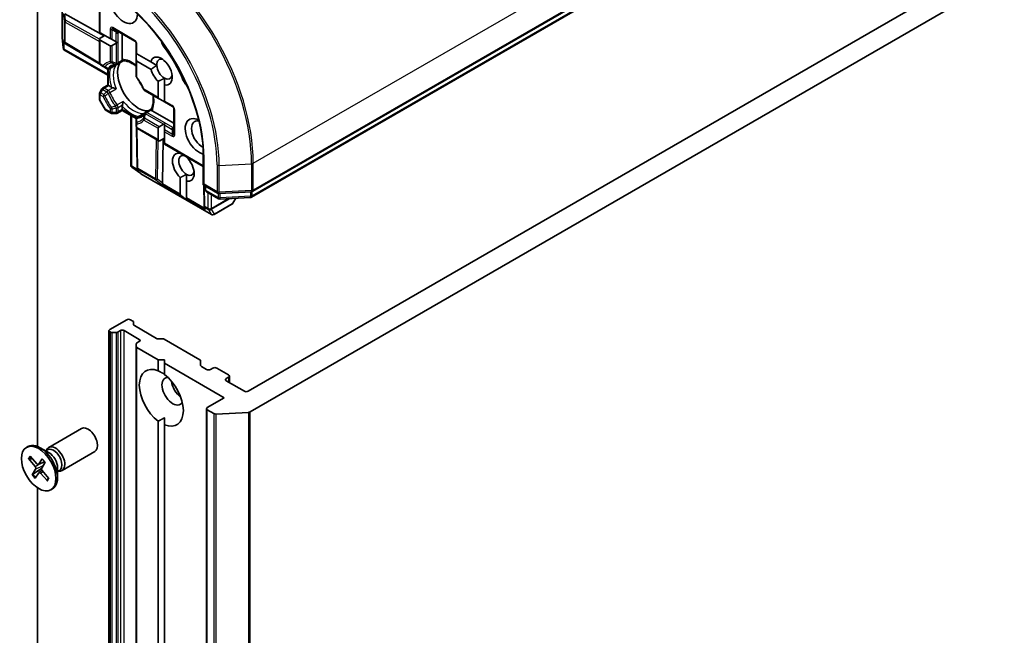
# Model space of a CAD drawing. Units: millimetres. Extents: x -2425 to 6031, y 50 to 1461.
# Drawn here: x -887 to -749, y 659 to 745 of the extents above; entities that cross this region are included whole.
import ezdxf

# ---------------------------------------------------------------- set-up
doc = ezdxf.new("R2010")
doc.units = ezdxf.units.MM
doc.header["$LTSCALE"] = 4.5
doc.layers.add('Visible (ISO)', color=7, linetype='Continuous', lineweight=35)
doc.layers.add('Visible Narrow (ISO)', color=7, linetype='Continuous', lineweight=25)

msp = doc.modelspace()

# ---------------------------------------------------------------- linework, layer by layer
at = {"layer": 'Visible (ISO)'}
for p, q in [((-854.1416, 720.9836), (-703.1895, 808.1358)), ((-703.5507, 807.2129), (-854.3108, 720.1715)), ((-884.3888, 685.1362), (-884.3888, 779.8876)), ((-709.4682, 776.7747), (-854.7787, 692.8797)), ((-854.5059, 689.9753), (-704.4377, 776.6172)), ((-880.9189, 742.628), (-880.9189, 754.0553)), ((-875.6598, 749.7159), (-875.6598, 743.3251)), ((-880.5467, 745.925), (-875.0277, 742.8488)), ((-875.6598, 743.3251), (-875.5499, 743.2617)), ((-874.9312, 742.9045), (-875.6598, 742.4838)), ((-875.5499, 743.2617), (-874.1572, 742.4576)), ((-873.7045, 743.8149), (-870.6993, 742.0798)), ((-872.4563, 739.54), (-872.4563, 743.0942)), ((-880.7441, 741.0359), (-880.9166, 742.5866)), ((-880.4405, 741.7273), (-880.5639, 741.8084)), ((-880.4268, 741.7187), (-875.6023, 738.837)), ((-875.6598, 742.4838), (-875.6598, 739.0365)), ((-874.1572, 741.4369), (-875.5499, 742.2411)), ((-874.1572, 742.4576), (-873.892, 742.3045)), ((-873.892, 742.3045), (-873.3188, 741.9735)), ((-873.3188, 741.7942), (-873.892, 741.4632)), ((-873.3188, 741.9735), (-873.1873, 741.8976)), ((-870.5118, 741.755), (-870.5118, 740.3529)), ((-880.7306, 740.9367), (-880.647, 740.9849)), ((-874.5107, 737.3153), (-880.6835, 740.8792)), ((-870.5118, 740.3529), (-870.402, 740.2895)), ((-870.5118, 739.5116), (-870.5118, 740.1735)), ((-870.402, 740.2895), (-868.4605, 739.1686)), ((-872.3427, 739.3178), (-873.1313, 738.8625)), ((-870.5118, 739.5116), (-870.5118, 737.203)), ((-868.4145, 738.1214), (-870.402, 739.2689)), ((-867.6184, 738.6824), (-868.4605, 739.1686)), ((-875.4723, 738.7118), (-875.0657, 738.477)), ((-875.0657, 738.477), (-874.6198, 738.2196)), ((-874.5107, 735.9112), (-874.5107, 738.1776)), ((-873.4518, 738.6774), (-874.2448, 738.2196)), ((-867.4182, 734.1886), (-867.4182, 736.4544)), ((-866.5343, 735.9441), (-866.5343, 736.8894)), ((-875.6598, 734.7004), (-875.6598, 733.9334)), ((-875.3229, 735.3843), (-875.6095, 734.8879)), ((-875.1857, 735.5216), (-874.5107, 735.9112)), ((-874.5107, 735.9112), (-874.4009, 735.8478)), ((-873.9744, 735.6016), (-874.4009, 735.8478)), ((-869.3381, 735.1702), (-867.2629, 733.9721)), ((-866.5343, 735.9441), (-866.5343, 733.6783)), ((-875.6095, 733.7459), (-874.881, 732.484)), ((-867.2629, 733.9721), (-866.6897, 733.6411)), ((-866.5343, 733.6783), (-866.5343, 733.5514)), ((-866.5343, 733.5514), (-865.396, 732.8942)), ((-874.0795, 731.9633), (-874.7437, 732.3468)), ((-873.892, 731.913), (-873.3188, 731.913)), ((-872.4563, 732.3529), (-873.1313, 731.9633)), ((-872.4563, 732.4798), (-872.4563, 732.9722)), ((-872.4563, 732.4798), (-872.4563, 732.3529)), ((-870.4936, 731.2198), (-872.4563, 732.3529)), ((-870.3243, 731.4291), (-869.5313, 731.8869)), ((-869.2108, 732.072), (-868.4222, 732.5272)), ((-865.2085, 730.5406), (-868.2866, 732.3177)), ((-865.2085, 732.5695), (-865.2085, 729.0993)), ((-871.2404, 724.5231), (-871.2404, 731.6509)), ((-870.5118, 731.1043), (-870.5118, 730.5895)), ((-870.5118, 730.5895), (-870.5118, 730.12)), ((-866.5343, 730.4621), (-866.5343, 730.3102)), ((-870.385, 724.3257), (-870.4683, 729.9447)), ((-867.2629, 728.0277), (-870.3243, 729.7952)), ((-867.4182, 728.2442), (-867.4182, 729.8524)), ((-867.2629, 730.0689), (-866.6897, 730.3999)), ((-866.5343, 730.3102), (-866.5343, 729.6483)), ((-866.5343, 729.6483), (-866.5343, 729.3421)), ((-866.5343, 729.3421), (-866.5343, 727.7339)), ((-867.2629, 728.0277), (-866.5343, 728.4483)), ((-866.8021, 722.1188), (-866.7081, 728.348)), ((-866.5343, 727.7339), (-866.5343, 727.6071)), ((-861.0757, 724.4555), (-866.5343, 727.6071)), ((-864.3246, 726.3108), (-864.3246, 726.3313)), ((-863.4407, 725.821), (-863.4407, 725.8005)), ((-861.0757, 725.8968), (-861.0757, 721.904)), ((-871.2141, 724.4537), (-871.1305, 724.5019)), ((-869.8783, 723.4676), (-871.135, 724.3923)), ((-870.3759, 724.1622), (-870.3844, 724.3096)), ((-859.9472, 717.7313), (-869.8435, 723.4449)), ((-864.3246, 720.5725), (-864.3246, 722.9312)), ((-863.4407, 722.4209), (-863.4407, 723.3661)), ((-863.4407, 722.4209), (-863.4407, 720.0622)), ((-860.9659, 721.9674), (-861.0757, 721.904)), ((-861.0757, 721.904), (-859.0678, 720.7447)), ((-861.0204, 721.872), (-860.9777, 718.9965)), ((-860.8105, 721.2529), (-860.8105, 721.7509)), ((-858.9269, 719.9489), (-860.623, 720.9282)), ((-858.8607, 720.695), (-854.3095, 720.9339)), ((-863.4407, 719.7901), (-864.2185, 720.3888)), ((-863.4407, 720.0622), (-863.4407, 719.9397)), ((-863.4407, 719.7901), (-863.4407, 719.9397)), ((-854.4786, 720.1218), (-858.7197, 719.8992)), ((-856.9159, 719.3229), (-856.5164, 720.0148)), ((-860.9625, 718.7274), (-860.9771, 718.9804)), ((-859.5722, 717.7313), (-857.0532, 719.1857)), ((-871.8376, 702.9328), (-874.2241, 701.555)), ((-870.9752, 702.7411), (-871.3073, 702.9328)), ((-874.3339, 701.4019), (-874.3339, 385.0095)), ((-873.0536, 701.2101), (-872.7215, 701.4019)), ((-872.1912, 701.4019), (-870.0699, 700.1771)), ((-870.8654, 702.588), (-870.8654, 702.257)), ((-867.6606, 700.3171), (-870.7555, 702.1039)), ((-874.2241, 701.2488), (-874.1572, 701.2101)), ((-873.3188, 701.1467), (-873.892, 701.1467)), ((-867.3955, 700.2537), (-866.8222, 700.2537)), ((-861.5618, 697.3063), (-866.5571, 700.1903)), ((-870.5118, 699.1952), (-870.5118, 699.5261)), ((-870.5118, 699.1952), (-870.5118, 382.8027)), ((-870.0699, 699.8709), (-870.402, 699.6792)), ((-870.402, 699.0421), (-867.4182, 697.3194)), ((-867.4182, 697.3194), (-866.5343, 697.3194)), ((-867.4182, 695.7518), (-867.4182, 697.3194)), ((-866.5343, 697.3194), (-866.5343, 696.8091)), ((-866.5343, 696.8091), (-858.1374, 691.9611)), ((-866.5343, 696.8091), (-866.5343, 695.2415)), ((-861.452, 697.1532), (-861.452, 696.516)), ((-860.6123, 695.9416), (-861.3422, 696.3629)), ((-859.7284, 696.1457), (-860.082, 695.9416)), ((-857.5187, 695.1761), (-859.1981, 696.1457)), ((-857.8723, 694.6658), (-857.5187, 694.8699)), ((-857.4089, 695.023), (-857.4089, 694.0921)), ((-855.309, 692.8797), (-857.8723, 694.3596)), ((-858.1374, 691.9611), (-860.5239, 690.5833)), ((-860.6338, 690.4302), (-860.6338, 374.0378)), ((-866.5343, 688.1704), (-866.5343, 689.1544)), ((-860.5239, 690.2771), (-859.5875, 689.7364)), ((-854.7371, 689.9128), (-859.2883, 689.6739)), ((-882.8042, 684.9879), (-878.211, 687.6398)), ((-867.4182, 389.5656), (-867.4182, 688.6808)), ((-866.5343, 688.1704), (-866.5343, 389.0553)), ((-885.9278, 684.9888), (-885.7098, 685.1146)), ((-882.7506, 684.2282), (-883.991, 684.9444)), ((-885.6344, 683.423), (-884.7193, 682.292)), ((-885.4257, 683.754), (-884.4827, 682.6673)), ((-883.2436, 684.5129), (-882.9795, 684.6654)), ((-883.1332, 684.5766), (-883.0751, 684.6917)), ((-880.9292, 681.7403), (-876.336, 684.3922)), ((-885.5129, 683.3683), (-885.1174, 683.3987)), ((-883.7948, 682.0335), (-885.0203, 681.2133)), ((-884.2625, 682.5736), (-883.3848, 682.9621)), ((-883.6996, 683.3635), (-884.2215, 682.6082)), ((-883.3086, 682.8968), (-883.7782, 682.0791)), ((-881.5603, 682.1666), (-881.5603, 680.7343)), ((-885.1095, 681.1268), (-884.6399, 681.9445)), ((-884.7185, 680.6601), (-884.1966, 681.4154)), ((-884.1729, 681.4399), (-883.7248, 681.767)), ((-882.9923, 680.2696), (-883.9353, 681.3563)), ((-882.7837, 680.6006), (-883.6987, 681.7316)), ((-882.8547, 680.6884), (-883.0129, 680.3844)), ((-881.5603, 681.5973), (-881.2962, 681.7498)), ((-881.4499, 681.6611), (-881.3212, 681.6538)), ((-884.3888, 630.5708), (-884.3888, 679.3166)), ((-882.4903, 679.0348), (-882.2723, 679.1607))]:
    msp.add_line(p, q, dxfattribs=at)
for centre, start, end in [((-880.5439, 742.628), 180, 186.345831), ((-880.2345, 742.0407), 236.68879, 239.150042), ((-870.8868, 741.755), 0, 60), ((-875.2848, 739.0365), 180, 240), ((-873.3188, 739.1872), 275.819788, 300), ((-874.4323, 738.5443), 240, 300), ((-870.1368, 737.203), 180, 216.847473), ((-875.2848, 734.7004), 150, 180), ((-874.9982, 735.1968), 120, 150), ((-869.1506, 735.495), 203.152527, 240), ((-875.2848, 733.9334), 180, 210), ((-874.5562, 732.6715), 210, 240), ((-873.892, 732.288), 240, 270), ((-873.3188, 732.288), 270, 300), ((-869.0233, 731.7472), 120, 144.180212), ((-865.5835, 732.5695), 0, 60), ((-870.1368, 731.1043), 120, 180.000009), ((-870.1368, 730.12), 180, 240), ((-870.01, 724.3313), 180.849958, 183.31121), ((-869.656, 723.7697), 233.654169, 240), ((-860.4355, 721.2529), 180, 240), ((-854.3291, 721.3084), 273.004492, 300), ((-858.8803, 721.0695), 240, 273.004492), ((-858.7394, 720.2737), 240, 273.004492), ((-854.4983, 720.4963), 273.004492, 300), ((-860.6028, 719.0021), 180.849958, 183.31121), ((-857.2407, 719.5104), 300, 330), ((-859.7597, 718.0561), 240, 300)]:
    msp.add_arc(centre, 0.375, start, end, dxfattribs=at)
for centre, major_axis, ratio, start_param, end_param in [((-872.2796, 747.0747), (1.375, -2.3816), 0.57735027, 3.61639644, 7.04604696), ((-880.3818, 742.1375), (0.1886, -0.3497), 0.92680265, 4.32717049, 4.9706716), ((-880.2934, 742.0794), (0.4405, -0.0442), 0.80019536, 3.8652209, 4.13405382), ((-875.2848, 742.7003), (-0.2652, -0.4593), 0.57735027, 5.49778714, 6.28318531), ((-873.3188, 742.2272), (-0.2652, -0.4593), 0.57735027, 0.78539816, 1.14371774), ((-866.0924, 741.8069), (-0.625, 1.0825), 0.57735027, 1.0443795, 1.78511502), ((-880.3818, 741.1709), (0.0488, -0.8805), 0.42227484, 4.72375656, 4.95818768), ((-873.892, 741.8962), (-0.2652, -0.4593), 0.57735027, 0, 0.78539816), ((-870.1368, 740.3901), (-0.2652, -0.4593), 0.57735027, 5.13946757, 5.49778714), ((-871.3957, 735.3375), (-6.3125, 10.9336), 0.57735027, 4.49807029, 4.92670767), ((-870.2466, 736.0009), (-2.0313, 3.5182), 0.57735027, 0.26516298, 2.87642968), ((-870.1368, 739.7282), (-0.2652, -0.4593), 0.57735027, 5.49778714, 6.28318531), ((-866.9763, 737.8891), (1.0809, -1.8722), 0.57735027, 5.79107464, 9.968417), ((-866.5343, 738.1442), (-0.7684, 1.331), 0.57735027, 5.68477777, 7.13853782), ((-866.9763, 737.8891), (1.0809, -1.8722), 0.57735027, 4.27262224, 5.20449965), ((-866.5343, 738.1442), (-0.7684, 1.331), 0.57735027, 0.85535251, 2.35619449), ((-868.8766, 736.7919), (-1.0625, 1.8403), 0.57735027, 1.40443997, 1.73715269), ((-866.5343, 738.1442), (0.7684, -1.331), 0.57735027, 5.49778714, 6.88159285), ((-863.1414, 736.6956), (-0.625, 1.0825), 0.57735027, 1.35647763, 2.09721316), ((-866.8879, 734.1886), (-0.5303, 0), 0.57735027, 0, 0.78539816), ((-866.3147, 733.8576), (-0.5303, 0), 0.57735027, 0.78539816, 1.14371774), ((-866.3147, 730.1834), (-0.5303, 0), 0.57735027, 5.13946757, 5.49778714), ((-861.673, 728.7035), (-1.375, 2.3816), 0.57735027, 5.52032365, 8.94997418), ((-861.231, 728.9586), (-1.0625, 1.8403), 0.57735027, 5.81075981, 8.71373015), ((-866.8879, 729.8524), (-0.5303, 0), 0.57735027, 5.49778714, 6.28318531), ((-866.8879, 728.2442), (-0.5303, 0), 0.57735027, 0, 0.78539816), ((-863.8827, 724.3658), (-1.0809, 1.8722), 0.57735027, 5.79107464, 8.3460923), ((-863.4407, 724.621), (-0.7684, 1.331), 0.57735027, 5.7946065, 8.6393798), ((-863.8827, 724.3658), (1.0809, -1.8722), 0.57735027, 5.79107464, 8.3460923), ((-870.8369, 724.6386), (-0.7381, 0.4825), 0.42227484, 1.32499754, 1.55942875), ((-870.0059, 724.2609), (-0.182, -0.4036), 0.80019536, 5.29072414, 5.55955706), ((-869.9998, 724.1553), (-0.2085, 0.3382), 0.92680265, 1.31251371, 1.95601482), ((-863.4407, 724.621), (0.7684, -1.331), 0.57735027, 5.49778714, 6.88159285), ((-866.6485, 722.2204), (0.2093, 0.3122), 0.11372617, 2.36381749, 3.0073186), ((-867.1728, 722.6252), (0.3147, -0.6475), 0.30262514, 0.22289922, 0.54006517), ((-863.7943, 720.5725), (-0.5303, 0), 0.57735027, 0, 0.64350111), ((-860.5926, 718.8261), (-0.182, -0.4036), 0.80019536, 5.29072414, 5.55955706), ((-860.5865, 718.7205), (-0.2085, 0.3382), 0.92680265, 1.31251371, 1.95601482), ((-871.5725, 702.7797), (0.375, 0), 0.57735027, 0.78539816, 2.35619449), ((-873.9589, 701.4019), (-0.375, 0), 0.57735027, 5.49778714, 7.06858347), ((-872.4563, 701.2488), (-0.375, 0), 0.57735027, 3.92699082, 5.49778714), ((-871.2404, 702.588), (0.375, 0), 0.57735027, 0, 0.78539816), ((-870.4904, 702.257), (-0.375, 0), 0.57735027, 0, 0.78539816), ((-873.892, 701.3632), (-0.375, 0), 0.57735027, 0.78539816, 1.57079633), ((-873.3188, 701.3632), (-0.375, 0), 0.57735027, 1.57079633, 2.35619449), ((-870.335, 700.024), (0.375, 0), 0.57735027, 5.49778714, 7.06858347), ((-867.3955, 700.4702), (0.375, 0), 0.57735027, 3.92699082, 4.71238898), ((-866.8222, 700.0372), (0.375, 0), 0.57735027, 0.78539816, 1.57079633), ((-870.1368, 699.5261), (-0.375, 0), 0.57735027, 5.49778714, 6.28318531), ((-870.1368, 699.1952), (-0.375, 0), 0.57735027, 0, 0.78539816), ((-861.827, 697.1532), (0.375, 0), 0.57735027, 0, 0.78539816), ((-866.9763, 691.9611), (-2.1875, 3.7889), 0.57735027, 5.64113471, 8.49603223), ((-861.077, 696.516), (-0.375, 0), 0.57735027, 0, 0.78539816), ((-860.3471, 696.0946), (0.375, 0), 0.57735027, 3.92699082, 5.49778714), ((-859.4633, 695.9926), (0.375, 0), 0.57735027, 0.78539816, 2.35619449), ((-865.3853, 692.8797), (-1.0625, 1.8403), 0.57735027, 5.94396055, 9.76400272), ((-866.9763, 691.9611), (2.1875, -3.7889), 0.57735027, 5.64113471, 8.49603223), ((-857.6071, 694.5127), (-0.375, 0), 0.57735027, 5.49778714, 7.06858347), ((-857.7839, 695.023), (0.375, 0), 0.57735027, 5.49778714, 7.06858347), ((-864.0594, 693.6452), (1.0625, -1.8403), 0.57735027, 4.04063807, 5.38413989), ((-855.0438, 693.0328), (0.375, 0), 0.57735027, 3.92699082, 5.49778714), ((-860.2588, 690.4302), (-0.375, 0), 0.57735027, 5.49778714, 7.06858347), ((-859.3223, 689.8895), (-0.375, 0), 0.57735027, 0.78539816, 1.66145621), ((-854.7711, 690.1284), (-0.375, 0), 0.57735027, 1.66145621, 2.35619449), ((-877.2735, 686.016), (-0.9375, 1.6238), 0.57735027, 3.14159265, 6.28318531), ((-883.991, 682.1377), (-1.7188, 2.977), 0.57735027, 3.14159265, 6.28318531), ((-881.8667, 683.3641), (-0.9375, 1.6238), 0.57735027, 2.78022553, 6.64455243), ((-882.1378, 683.2076), (-0.8416, 1.4578), 0.57735027, 3.14159265, 6.28318531), ((-882.7506, 682.8538), (0.8416, -1.4578), 0.57735027, 0.78539816, 2.35619449), ((-884.8178, 682.1495), (0.1406, -0.2434), 0.57735027, 0.32332796, 1.83785385), ((-884.3941, 682.8216), (0.1406, -0.2434), 0.57735027, 5.03571694, 6.55024283), ((-883.6003, 681.8741), (-0.1406, 0.2434), 0.57735027, 0.32332796, 1.83785385), ((-884.0239, 681.202), (-0.1406, 0.2434), 0.57735027, 5.03571694, 6.55024283)]:
    msp.add_ellipse(centre, major_axis=major_axis, ratio=ratio, start_param=start_param, end_param=end_param, dxfattribs=at)
msp.add_ellipse((-884.209, 682.0118), major_axis=(1.7188, -2.977), ratio=0.57735027, dxfattribs=at)
for points, knots in [([(-874.4116, 748.9953), (-873.0249, 748.1946), (-871.6316, 747.1363), (-868.976, 744.6067), (-867.714, 743.136), (-865.4492, 739.9283), (-864.4467, 738.1919), (-862.8012, 734.6267), (-862.1585, 732.7985), (-861.2956, 729.2338), (-861.0757, 727.498), (-861.0757, 725.8968)], [3.14159265, 3.14159265, 3.14159265, 3.14159265, 3.45575192, 3.45575192, 3.76991118, 3.76991118, 4.08407045, 4.08407045, 4.39822972, 4.39822972, 4.71238898, 4.71238898, 4.71238898, 4.71238898]), ([(-880.7306, 740.9367), (-880.7293, 740.9327), (-880.7278, 740.9289), (-880.7173, 740.9058), (-880.7024, 740.8902), (-880.6837, 740.8793), (-880.6836, 740.8793), (-880.6835, 740.8792)], [0.3810312192, 0.3810312192, 0.3810312192, 0.3810312192, 0.382741903, 0.382741903, 0.3917616542, 0.3917616542, 0.3918079654, 0.3918079654, 0.3918079654, 0.3918079654]), ([(-873.759, 738.664), (-873.731, 738.6802), (-873.7023, 738.6951), (-873.6434, 738.7226), (-873.6132, 738.7351), (-873.5511, 738.7576), (-873.5193, 738.7677), (-873.4541, 738.7853), (-873.4206, 738.7929), (-873.352, 738.8055), (-873.3168, 738.8105), (-873.2808, 738.8142)], [2.35619449, 2.35619449, 2.35619449, 2.35619449, 2.406924175, 2.406924175, 2.45765386, 2.45765386, 2.508383545, 2.508383545, 2.55911323, 2.55911323, 2.609842915, 2.609842915, 2.609842915, 2.609842915]), ([(-873.4518, 738.6774), (-873.4146, 738.6989), (-873.3785, 738.7241), (-873.3435, 738.7533), (-873.3424, 738.7542), (-873.3413, 738.7551)], [0.10124430865, 0.10124430865, 0.10124430865, 0.10124430865, 0.10999389303, 0.10999389303, 0.1102699567, 0.1102699567, 0.1102699567, 0.1102699567]), ([(-872.4246, 739.3973), (-872.4284, 739.4041), (-872.4317, 739.4111), (-872.4482, 739.4505), (-872.4563, 739.4968), (-872.4563, 739.54)], [0.1250760592, 0.1250760592, 0.1250760592, 0.1250760592, 0.1278147849, 0.1278147849, 0.1405130665, 0.1405130665, 0.1405130665, 0.1405130665]), ([(-872.3477, 739.3175), (-872.353, 739.3172), (-872.3589, 739.3189), (-872.3795, 739.331), (-872.3956, 739.3494), (-872.4166, 739.3832), (-872.4206, 739.39), (-872.4246, 739.3973)], [0.0155011133, 0.0155011133, 0.0155011133, 0.0155011133, 0.0231752316, 0.0231752316, 0.04048552, 0.04048552, 0.0443850844, 0.0443850844, 0.0443850844, 0.0443850844]), ([(-872.3477, 739.3175), (-872.207, 739.3249), (-872.0538, 739.3125), (-871.7276, 739.2435), (-871.5547, 739.1868), (-871.1981, 739.0283), (-871.0144, 738.9265), (-870.7239, 738.7327), (-870.6175, 738.6549), (-870.5118, 738.5706)], [2.642495014, 2.642495014, 2.642495014, 2.642495014, 2.834756963, 2.834756963, 3.027018912, 3.027018912, 3.219280862, 3.219280862, 3.329888067, 3.329888067, 3.329888067, 3.329888067]), ([(-869.4954, 735.3475), (-869.5444, 735.462), (-869.5964, 735.576), (-869.7064, 735.8022), (-869.7643, 735.9145), (-869.8854, 736.1364), (-869.9487, 736.246), (-870.0803, 736.4619), (-870.1486, 736.5681), (-870.2895, 736.7765), (-870.3622, 736.8785), (-870.4369, 736.9782)], [2.151127967, 2.151127967, 2.151127967, 2.151127967, 2.233154576, 2.233154576, 2.315181186, 2.315181186, 2.397207795, 2.397207795, 2.479234404, 2.479234404, 2.561261014, 2.561261014, 2.561261014, 2.561261014]), ([(-873.8033, 735.5394), (-873.8148, 735.5418), (-873.8258, 735.5443), (-873.8847, 735.5593), (-873.937, 735.58), (-873.9744, 735.6016)], [0.1250760592, 0.1250760592, 0.1250760592, 0.1250760592, 0.1278147849, 0.1278147849, 0.1405130665, 0.1405130665, 0.1405130665, 0.1405130665]), ([(-873.3413, 735.3913), (-873.3424, 735.3918), (-873.3435, 735.3923), (-873.4181, 735.425), (-873.5014, 735.4558), (-873.648, 735.5019), (-873.7093, 735.5187), (-873.7783, 735.5343), (-873.7909, 735.537), (-873.8033, 735.5394)], [-0.0003376957, -0.0003376957, -0.0003376957, -0.0003376957, 0, 0, 0.0231752316, 0.0231752316, 0.04048552, 0.04048552, 0.0443850844, 0.0443850844, 0.0443850844, 0.0443850844]), ([(-872.4246, 733.1515), (-872.4206, 733.1635), (-872.4166, 733.1757), (-872.3956, 733.2433), (-872.3795, 733.3048), (-872.3461, 733.4547), (-872.3311, 733.5423), (-872.3221, 733.6233), (-872.322, 733.6245), (-872.3219, 733.6256)], [0.0737094195, 0.0737094195, 0.0737094195, 0.0737094195, 0.0768972841, 0.0768972841, 0.091048315, 0.091048315, 0.109993893, 0.109993893, 0.1102699567, 0.1102699567, 0.1102699567, 0.1102699567]), ([(-868.1538, 734.4865), (-868.1337, 734.3527), (-868.1195, 734.2218), (-868.0969, 733.8732), (-868.1005, 733.6633), (-868.1416, 733.2751), (-868.179, 733.0971), (-868.2823, 732.7801), (-868.3482, 732.6412), (-868.4249, 732.523)], [4.524093567, 4.524093567, 4.524093567, 4.524093567, 4.634700772, 4.634700772, 4.826962722, 4.826962722, 5.019224671, 5.019224671, 5.21148662, 5.21148662, 5.21148662, 5.21148662]), ([(-872.4563, 732.9722), (-872.4563, 733.0154), (-872.4482, 733.0711), (-872.4317, 733.1296), (-872.4284, 733.1404), (-872.4246, 733.1515)], [0.0465705457, 0.0465705457, 0.0465705457, 0.0465705457, 0.0592688272, 0.0592688272, 0.062007553, 0.062007553, 0.062007553, 0.062007553]), ([(-869.3273, 731.9667), (-869.3485, 731.9373), (-869.3705, 731.9093), (-869.4157, 731.8562), (-869.439, 731.831), (-869.4869, 731.7833), (-869.5115, 731.7608), (-869.5621, 731.7183), (-869.588, 731.6984), (-869.6412, 731.6611), (-869.6685, 731.6437), (-869.6965, 731.6275)], [5.244138719, 5.244138719, 5.244138719, 5.244138719, 5.294868404, 5.294868404, 5.345598089, 5.345598089, 5.396327774, 5.396327774, 5.447057459, 5.447057459, 5.497787143, 5.497787143, 5.497787143, 5.497787143]), ([(-869.4088, 731.9438), (-869.4101, 731.9433), (-869.4114, 731.9428), (-869.4542, 731.927), (-869.4941, 731.9084), (-869.5313, 731.8869)], [-0.0003376957, -0.0003376957, -0.0003376957, -0.0003376957, 0, 0, 0.0107029537, 0.0107029537, 0.0107029537, 0.0107029537]), ([(-868.3943, 732.4165), (-868.3986, 732.4237), (-868.4025, 732.4305), (-868.4213, 732.4656), (-868.4292, 732.4888), (-868.4293, 732.5126), (-868.4278, 732.5186), (-868.4249, 732.5231)], [0.0737094195, 0.0737094195, 0.0737094195, 0.0737094195, 0.0768972841, 0.0768972841, 0.091048315, 0.091048315, 0.0973218492, 0.0973218492, 0.0973218492, 0.0973218492]), ([(-868.2866, 732.3177), (-868.324, 732.3393), (-868.36, 732.3695), (-868.3859, 732.4035), (-868.3903, 732.4099), (-868.3943, 732.4165)], [0.0465705457, 0.0465705457, 0.0465705457, 0.0465705457, 0.0592688272, 0.0592688272, 0.062007553, 0.062007553, 0.062007553, 0.062007553]), ([(-871.2141, 724.4537), (-871.2172, 724.4571), (-871.2201, 724.4607), (-871.2336, 724.4802), (-871.2402, 724.5021), (-871.2403, 724.5231)], [0.250886766, 0.250886766, 0.250886766, 0.250886766, 0.2528779694, 0.2528779694, 0.261626325, 0.261626325, 0.261626325, 0.261626325]), ([(-885.5129, 683.3683), (-885.5254, 683.3675), (-885.5394, 683.3685), (-885.5664, 683.3746), (-885.5837, 683.3817), (-885.6104, 683.3984), (-885.6246, 683.4109), (-885.6344, 683.423)], [0.0346183544, 0.0346183544, 0.0346183544, 0.0346183544, 0.0376526245, 0.0376526245, 0.0414107697, 0.0414107697, 0.0452207105, 0.0452207105, 0.0452207105, 0.0452207105]), ([(-883.7066, 683.3328), (-883.7087, 683.3351), (-883.7098, 683.3383), (-883.7089, 683.3472), (-883.7051, 683.3555), (-883.6996, 683.3635)], [0.03884147801, 0.03884147801, 0.03884147801, 0.03884147801, 0.04141076968, 0.04141076968, 0.04522071051, 0.04522071051, 0.04522071051, 0.04522071051]), ([(-883.7067, 683.3328), (-883.6789, 683.3055), (-883.6513, 683.2773), (-883.5969, 683.2194), (-883.57, 683.1897), (-883.517, 683.1288), (-883.4909, 683.0976), (-883.4395, 683.0339), (-883.4142, 683.0014), (-883.3664, 682.9374), (-883.3437, 682.9061), (-883.3215, 682.8742)], [6.130730301, 6.130730301, 6.130730301, 6.130730301, 6.191661473, 6.191661473, 6.252592645, 6.252592645, 6.313523818, 6.313523818, 6.37445499, 6.37445499, 6.431200625, 6.431200625, 6.431200625, 6.431200625]), ([(-885.1095, 681.1268), (-885.1045, 681.1355), (-885.0958, 681.147), (-885.0774, 681.1672), (-885.0646, 681.1793), (-885.043, 681.1971), (-885.0313, 681.2059), (-885.0203, 681.2133)], [0.0151653677, 0.0151653677, 0.0151653677, 0.0151653677, 0.0189753085, 0.0189753085, 0.0227334537, 0.0227334537, 0.0257677238, 0.0257677238, 0.0257677238, 0.0257677238]), ([(-882.8288, 680.6563), (-882.8308, 680.6517), (-882.8328, 680.6471), (-882.8378, 680.6359), (-882.8408, 680.6293), (-882.8471, 680.6162), (-882.8502, 680.6098), (-882.8534, 680.6035)], [1.4581732927, 1.4581732927, 1.4581732927, 1.4581732927, 1.4702691979, 1.4702691979, 1.4879815642, 1.4879815642, 1.5056939305, 1.5056939305, 1.5056939305, 1.5056939305]), ([(-882.9923, 680.2696), (-883.0024, 680.2812), (-883.0115, 680.2965), (-883.0211, 680.3232), (-883.0234, 680.3393), (-883.0213, 680.363), (-883.0178, 680.3746), (-883.0129, 680.3844)], [0.0151653677, 0.0151653677, 0.0151653677, 0.0151653677, 0.0189753085, 0.0189753085, 0.0227334537, 0.0227334537, 0.0257677238, 0.0257677238, 0.0257677238, 0.0257677238])]:
    msp.add_open_spline(points, degree=3, knots=knots, dxfattribs=at)
for points in [[(-868.4145, 738.1214), (-867.9854, 738.4557), (-867.6184, 738.6824)], [(-866.5343, 736.8894), (-866.911, 736.6719), (-867.4182, 736.4544)], [(-864.3246, 726.3108), (-864.2502, 726.2789), (-864.1785, 726.2469)], [(-863.4407, 723.3661), (-863.8174, 723.1487), (-864.3246, 722.9312)], [(-867.4182, 695.7518), (-866.9445, 695.515), (-866.5343, 695.2782)], [(-866.5343, 689.1544), (-866.9445, 688.9176), (-867.4182, 688.6808)]]:
    msp.add_open_spline(points, degree=2, dxfattribs=at)
at = {"layer": 'Visible Narrow (ISO)'}
for p, q in [((-854.064, 724.9316), (-703.1119, 812.0838)), ((-703.1119, 808.3075), (-854.064, 721.1553)), ((-703.4731, 807.3845), (-854.2331, 720.3432)), ((-880.9151, 742.5974), (-880.9151, 754.0247)), ((-875.5499, 743.2617), (-875.5499, 749.6525)), ((-880.7531, 745.9766), (-880.6057, 744.8827)), ((-880.4252, 745.0234), (-880.5467, 745.925)), ((-880.6057, 744.8827), (-880.6057, 742.01)), ((-880.4997, 744.7602), (-875.6598, 742.0624)), ((-880.4997, 741.8876), (-880.4997, 744.7602)), ((-875.6598, 742.3671), (-880.4252, 745.0234)), ((-874.1572, 743.77), (-874.1572, 742.4576)), ((-873.892, 742.3045), (-873.892, 743.7066)), ((-873.892, 743.7066), (-873.2826, 743.3548)), ((-870.777, 742.2515), (-873.7822, 743.9865)), ((-873.3188, 741.9735), (-873.3188, 743.1963)), ((-873.0536, 743.2597), (-872.8983, 743.3494)), ((-873.0536, 739.0342), (-873.0536, 743.2597)), ((-880.7531, 741.1403), (-880.9151, 742.5974)), ((-880.7531, 742.1068), (-880.7531, 741.1403)), ((-880.6057, 742.01), (-880.7531, 742.1068)), ((-880.647, 740.9849), (-880.647, 741.8791)), ((-875.6575, 738.9953), (-880.4997, 741.8876)), ((-875.5499, 738.8834), (-875.5499, 742.2411)), ((-873.3188, 741.7942), (-873.3188, 738.9707)), ((-870.402, 740.2895), (-870.402, 741.6019)), ((-874.5107, 737.4422), (-880.647, 740.9849)), ((-874.1572, 741.4369), (-874.1572, 739.218)), ((-873.892, 739.1546), (-873.892, 741.4632)), ((-866.5702, 741.224), (-866.4247, 741.308)), ((-875.1433, 738.6487), (-875.5499, 738.8834)), ((-873.3413, 738.7551), (-874.2038, 738.2571)), ((-872.4246, 739.3973), (-873.0536, 739.0342)), ((-870.402, 737.05), (-870.402, 739.2689)), ((-874.4009, 735.8478), (-874.4009, 738.1707)), ((-863.885, 736.5733), (-863.7396, 736.6572)), ((-875.6095, 734.8879), (-875.4723, 734.8086)), ((-875.4723, 734.8086), (-875.1857, 735.3051)), ((-875.0657, 734.5739), (-875.4723, 734.8086)), ((-875.1857, 735.3051), (-875.3229, 735.3843)), ((-875.1857, 735.3051), (-874.6198, 734.9784)), ((-874.9982, 735.503), (-874.4009, 735.8478)), ((-874.4323, 735.1763), (-874.9982, 735.503)), ((-873.8033, 735.5394), (-874.4323, 735.1763)), ((-874.2038, 734.8934), (-873.3413, 735.3913)), ((-867.4182, 734.1886), (-869.4158, 735.3419)), ((-875.5499, 733.7803), (-875.6095, 733.7459)), ((-875.5499, 733.7803), (-875.5499, 734.5473)), ((-875.5499, 734.5473), (-875.1433, 734.3125)), ((-874.8214, 732.5184), (-875.5499, 733.7803)), ((-872.3219, 733.6256), (-873.1843, 733.1277)), ((-865.4737, 733.0659), (-866.5343, 733.6783)), ((-874.881, 732.484), (-874.8214, 732.5184)), ((-874.1572, 732.1349), (-874.8214, 732.5184)), ((-874.1572, 732.6045), (-874.1572, 732.1349)), ((-873.892, 732.0715), (-873.892, 732.541)), ((-873.892, 732.0715), (-873.892, 731.913)), ((-873.3188, 732.0715), (-873.892, 732.0715)), ((-873.3188, 732.7249), (-873.3188, 732.0715)), ((-873.3188, 731.913), (-873.3188, 732.0715)), ((-873.0536, 732.7883), (-872.4246, 733.1515)), ((-873.0536, 732.1349), (-873.0536, 732.7883)), ((-872.4563, 732.4798), (-873.0536, 732.1349)), ((-870.4447, 731.3184), (-872.4563, 732.4798)), ((-870.2712, 731.4458), (-869.4088, 731.9438)), ((-866.6897, 730.3999), (-869.2108, 731.8555)), ((-869.0233, 732.0534), (-868.3943, 732.4165)), ((-865.3638, 729.9406), (-869.0233, 732.0534)), ((-865.0987, 728.9463), (-865.0987, 732.4164)), ((-871.1305, 724.5019), (-871.1305, 731.5875)), ((-869.4158, 731.0057), (-867.4182, 729.8524)), ((-867.2629, 730.0689), (-869.3381, 731.2671)), ((-870.402, 729.9669), (-870.402, 730.4364)), ((-867.4182, 728.2442), (-870.402, 729.9669)), ((-870.2752, 724.1782), (-870.3588, 729.8178)), ((-866.5343, 730.3102), (-865.5513, 729.7427)), ((-865.396, 728.9911), (-866.5343, 729.6483)), ((-866.5343, 729.3421), (-865.4737, 728.7297)), ((-865.396, 728.9911), (-865.396, 729.6947)), ((-865.2085, 730.0303), (-865.3638, 729.9406)), ((-867.7038, 728.2823), (-867.7874, 722.7419)), ((-867.5222, 722.6747), (-867.4399, 728.1299)), ((-861.0757, 724.5823), (-866.5343, 727.7339)), ((-860.9659, 721.9674), (-860.9659, 725.7437)), ((-854.064, 721.1553), (-854.064, 724.9316)), ((-870.3562, 724.0548), (-871.1305, 724.5019)), ((-871.049, 724.3324), (-870.212, 723.8491)), ((-869.8681, 723.4635), (-871.049, 724.3324)), ((-867.7874, 722.7419), (-870.2752, 724.1782)), ((-870.212, 723.8491), (-870.2221, 724.0251)), ((-870.2221, 724.0251), (-867.7344, 722.5888)), ((-859.1455, 724.6927), (-859.1455, 720.9164)), ((-858.8464, 724.6302), (-854.2952, 724.8691)), ((-858.8464, 720.8539), (-858.8464, 724.6302)), ((-854.2952, 724.8691), (-854.2952, 721.0928)), ((-859.9719, 717.7499), (-869.8681, 723.4635)), ((-867.7344, 722.5888), (-866.8607, 721.9143)), ((-866.8021, 722.1188), (-867.5222, 722.6747)), ((-866.8607, 721.9143), (-864.2185, 720.3888)), ((-864.3246, 720.5725), (-866.8226, 722.0147)), ((-859.1455, 720.9164), (-860.9659, 721.9674)), ((-860.8679, 718.849), (-860.9118, 721.8094)), ((-860.7007, 721.0999), (-860.7007, 721.6875)), ((-859.0045, 720.1206), (-860.7007, 721.0999)), ((-860.4355, 720.8199), (-860.4355, 718.5993)), ((-854.2952, 721.0928), (-858.8464, 720.8539)), ((-854.4643, 720.9258), (-854.4643, 720.2807)), ((-854.2331, 720.3432), (-854.2331, 720.9459)), ((-860.9428, 718.62), (-863.4407, 720.0622)), ((-863.4407, 719.9397), (-860.7986, 718.4143)), ((-859.9138, 718.46), (-857.2911, 719.9742)), ((-859.9052, 718.5993), (-859.9052, 720.5137)), ((-857.4904, 719.9637), (-859.8859, 718.5807)), ((-859.0045, 720.7157), (-859.0045, 720.1206)), ((-858.7054, 720.0581), (-858.7054, 720.7032)), ((-854.4643, 720.2807), (-858.7054, 720.0581)), ((-856.5553, 720.0128), (-857.0035, 719.2366)), ((-860.4355, 718.5993), (-860.8679, 718.849)), ((-860.7986, 718.4143), (-860.8149, 718.6959)), ((-860.8149, 718.6959), (-860.3825, 718.4462)), ((-860.3825, 718.4462), (-860.3632, 718.4276)), ((-860.3632, 718.4276), (-859.9719, 717.7499)), ((-859.5225, 717.7822), (-859.9138, 718.46)), ((-859.8859, 718.5807), (-859.9052, 718.5993)), ((-857.0035, 719.2366), (-859.5225, 717.7822)), ((-872.7215, 701.4019), (-872.7215, 385.0095)), ((-872.1912, 385.0095), (-872.1912, 701.4019)), ((-874.2241, 384.8564), (-874.2241, 701.2488)), ((-874.1572, 701.2101), (-874.1572, 384.8177)), ((-873.892, 384.7543), (-873.892, 701.1467)), ((-873.3188, 701.1467), (-873.3188, 384.7543)), ((-873.0536, 384.8177), (-873.0536, 701.2101)), ((-870.0699, 700.1771), (-870.0699, 699.8709)), ((-870.402, 382.6496), (-870.402, 699.0421)), ((-857.8723, 694.3596), (-857.8723, 694.6658)), ((-857.5187, 694.8699), (-857.5187, 694.1555)), ((-860.5239, 373.8847), (-860.5239, 690.2771)), ((-859.5875, 689.7364), (-859.5875, 373.344)), ((-859.2883, 373.2815), (-859.2883, 689.6739)), ((-854.7371, 689.9128), (-854.7371, 373.5204)), ((-854.5059, 373.5829), (-854.5059, 689.9753)), ((-884.7193, 682.292), (-884.2545, 682.5772)), ((-884.6399, 681.9445), (-883.5807, 682.4229)), ((-884.2215, 682.6082), (-883.3972, 682.9786)), ((-883.9353, 681.3563), (-883.5757, 681.5796))]:
    msp.add_line(p, q, dxfattribs=at)
for centre in [(-871.152, 741.6019), (-865.8487, 732.4164)]:
    msp.add_arc(centre, 0.75, 0, 60, dxfattribs=at)
for centre, major_axis, ratio, start_param, end_param in [((-871.9114, 735.0398), (12.4565, -21.5754), 0.57735027, 0.78539816, 2.35619449), ((-871.7416, 735.1378), (-12.5, 21.6506), 0.57735027, 3.92699082, 5.49778714), ((-874.4893, 733.5514), (10.8497, -18.7922), 0.57735027, 0.78539816, 2.35619449), ((-874.3939, 733.6065), (-10.9937, 19.0417), 0.57735027, 3.92699082, 5.49778714), ((-874.4893, 733.5514), (-9.5625, 16.5627), 0.57735027, 3.92699082, 5.49778714), ((-880.2345, 744.9133), (-0.3716, -0.05), 0.40535335, 5.1958672, 6.15653426), ((-880.2345, 744.9133), (-0.375, 0), 0.57735027, 0.14189705, 0.78539816), ((-880.2345, 744.9133), (0.1826, 0.3276), 0.5872385, 1.56193265, 2.34740544), ((-873.4072, 742.904), (-0.6495, 1.125), 0.33333333, 5.75958653, 6.80678408), ((-873.892, 743.9231), (0.375, 0), 0.57735027, 3.92699082, 4.71238898), ((-873.142, 743.0571), (-0.7655, 0.8067), 0.18949546, 5.71413188, 6.76132943), ((-873.517, 744.1396), (-0.1875, -0.3248), 0.57735027, 5.49778714, 6.28318531), ((-872.2581, 743.1963), (-1.0607, 0), 0.57735027, 6.02138592, 6.28318531), ((-873.3188, 743.4128), (0.375, 0), 0.57735027, 4.71238898, 5.49778714), ((-873.0081, 742.9798), (-0.1972, 0.5011), 0.39833618, 5.8191769, 6.86637445), ((-873.2826, 743.5713), (0.3402, -0.1579), 0.53988782, 4.95789727, 5.77681419), ((-872.2581, 743.4128), (-0.7928, -0.1778), 0.36897252, 5.93881158, 6.20061097), ((-873.0081, 742.9798), (0.1397, 0.4933), 0.3088144, 0.64165949, 0.83119703), ((-880.5439, 742.628), (-0.375, 0), 0.57735027, 0, 0.14189705), ((-880.5439, 742.628), (-0.3727, -0.0414), 0.23779501, 6.16402341, 6.28318531), ((-880.2345, 742.0407), (-0.2059, -0.3134), 0.98928577, 5.37085128, 6.28318531), ((-880.2345, 742.0407), (-0.375, 0), 0.57735027, 0.14189705, 0.78539816), ((-880.2345, 742.0407), (-0.1923, -0.3219), 0.56728971, 5.50627769, 6.28318531), ((-870.5118, 742.4046), (-0.1875, -0.3248), 0.57735027, 5.49778714, 6.28318531), ((-870.1368, 741.755), (-0.375, 0), 0.57735027, 0, 0.78539816), ((-875.2848, 739.0365), (-0.375, 0), 0.57735027, 0, 0.78539816), ((-875.2848, 739.0365), (-0.1875, -0.3248), 0.57735027, 5.49778714, 6.28318531), ((-872.2796, 734.8272), (-2.4214, 4.194), 0.57735027, 6.07811878, 6.48825183), ((-872.2019, 734.872), (-2.2888, 3.9644), 0.57735027, 6.07811878, 6.48825183), ((-871.9153, 735.0375), (-2.0862, 3.6133), 0.57735027, 6.02953688, 6.53683373), ((-873.892, 739.3711), (0.375, 0), 0.57735027, 3.92699082, 4.71238898), ((-873.892, 739.3711), (-0.0663, 0.3691), 0.79938889, 1.85118903, 2.63658719), ((-873.892, 739.3711), (-0.1116, -0.358), 0.20599351, 0.3016037, 0.98702781), ((-870.8654, 735.6437), (-2.0313, 3.5182), 0.57735027, 0.25364842, 1.3171479), ((-873.3188, 739.1872), (-0.1176, -0.3561), 0.21645804, 0.27314916, 0.99054378), ((-873.3188, 739.1872), (0.038, -0.3731), 0.79037142, 5.83880183, 6.28318531), ((-873.3188, 739.1872), (0.375, 0), 0.57735027, 4.71238898, 5.49778715), ((-873.3188, 739.1872), (0.1875, -0.3248), 0.57735027, 0, 0.78539816), ((-871.1305, 735.4906), (-2.2188, 3.843), 0.57735027, 5.29930337, 5.93402782), ((-874.8782, 738.8018), (0.2865, -0.242), 0.79938889, 4.43199629, 5.21739435), ((-874.8782, 738.8018), (-0.1875, -0.3248), 0.57735027, 5.49778714, 6.28318531), ((-874.8782, 738.8018), (-0.1875, -0.3248), 0.55676465, 0, 0.68542411), ((-874.4323, 738.5443), (-0.1875, -0.3248), 0.54048218, 0, 0.71739462), ((-874.4323, 738.5443), (0.3041, -0.2195), 0.7903714, 5.15677244, 5.94217069), ((-871.1305, 735.4906), (2.2188, -3.843), 0.57735027, 3.62911478, 4.3632315), ((-874.4323, 738.5443), (0.1875, -0.3248), 0.57735027, 0, 0.25364842), ((-871.7278, 735.1458), (-2.0313, 3.5182), 0.57735027, 0, 0.25364842), ((-870.1368, 737.203), (-0.375, 0), 0.57735027, 0, 0.78539816), ((-870.1368, 737.203), (-0.3001, -0.2249), 0.16626507, 5.65768888, 6.28318531), ((-872.2796, 734.8272), (-2.4214, 4.194), 0.57735027, 4.50732246, 4.9174555), ((-875.2848, 734.7004), (-0.375, 0), 0.57735027, 0, 0.78539816), ((-875.2848, 734.7004), (-0.1875, -0.3248), 0.57735027, 4.71238898, 5.49778714), ((-874.9982, 735.1968), (-0.1875, 0.3248), 0.57735027, 5.49778714, 6.28318531), ((-874.9982, 735.1968), (0.1875, 0.3248), 0.57735027, 0.78539816, 1.57079633), ((-874.4323, 734.8701), (0.1875, 0.3248), 0.57735027, 0.78539826, 1.57079655), ((-874.4323, 734.8701), (0.2496, -0.2799), 0.21645804, 4.13213639, 4.84953105), ((-874.4323, 734.8701), (0.3489, 0.1374), 0.20488945, 4.55788143, 5.3432796), ((-871.9153, 735.0375), (2.0862, -3.6133), 0.57735027, 4.45874056, 4.9660374), ((-874.4323, 734.8701), (-0.1875, 0.3248), 0.57735027, 4.45874056, 5.49778714), ((-871.7278, 735.1458), (-2.0313, 3.5182), 0.57735027, 1.3171479, 1.82444475), ((-869.1506, 735.495), (-0.3448, -0.1474), 0.16626507, 0, 0.62549643), ((-869.1506, 735.495), (-0.1875, -0.3248), 0.57735027, 5.49778714, 6.28318531), ((-875.2848, 733.9334), (-0.375, 0), 0.57735027, 0, 0.78539816), ((-874.8782, 734.4656), (0.1875, 0.3248), 0.57735027, 1.57079633, 2.35619449), ((-874.8782, 734.4656), (-0.3448, -0.1474), 0.16626507, 0.62549643, 1.41089448), ((-872.2796, 734.8272), (2.4214, -4.194), 0.57735027, 4.50732246, 4.9174555), ((-874.8782, 734.4656), (-0.2542, 0.2757), 0.20599351, 0.98702781, 1.67245192), ((-872.2019, 734.872), (-2.2888, 3.9644), 0.57735027, 1.36572981, 1.77586284), ((-870.8654, 735.6437), (2.0313, -3.5182), 0.57735027, 4.9660374, 6.02953688), ((-871.1305, 735.4906), (2.2188, -3.843), 0.57735027, 0.34915748, 0.98388193), ((-874.5562, 732.6715), (-0.1875, -0.3248), 0.57735027, 5.49778714, 6.28318531), ((-873.892, 732.7575), (0.3001, 0.2249), 0.16626506, 1.73069827, 2.51609623), ((-873.892, 732.7575), (-0.375, 0), 0.57735027, 0.78539816, 1.57079633), ((-873.892, 732.288), (0.375, 0), 0.57735027, 3.92699082, 4.71238898), ((-873.892, 732.288), (-0.1875, -0.3248), 0.57735027, 5.49778714, 6.28318531), ((-873.892, 732.7575), (-0.1116, 0.358), 0.20599351, 1.46914074, 2.15456485), ((-873.3188, 732.9414), (0.2934, 0.2335), 0.20488945, 0.93990571, 1.7253039), ((-873.3188, 732.9414), (0.1176, -0.3561), 0.21645804, 4.57524691, 5.29264153), ((-873.3188, 732.9414), (0.375, 0), 0.57735027, 4.71238898, 5.49778714), ((-873.3188, 732.288), (0.375, 0), 0.57735027, 4.71238898, 5.49778714), ((-873.3188, 732.9414), (-0.1875, 0.3248), 0.57735027, 3.92699082, 4.9660374), ((-873.3188, 732.288), (0.1875, -0.3248), 0.57735027, 0, 0.78539816), ((-871.1305, 735.4906), (2.2188, -3.843), 0.57735027, 5.06154646, 5.79566318), ((-871.9153, 735.0375), (2.0862, -3.6133), 0.57735027, 6.02953688, 6.53683373), ((-869.0233, 731.7472), (-0.3041, 0.2195), 0.79037142, 0, 0.44438348), ((-869.0233, 731.7472), (-0.3672, 0.0762), 0.21645804, 5.29264153, 6.01003614), ((-869.0233, 731.7472), (-0.1875, 0.3248), 0.57735027, 5.49778714, 6.28318531), ((-869.0233, 731.7472), (0.1875, 0.3248), 0.57735027, 0.78539816, 1.57079633), ((-865.2085, 733.219), (-0.1875, -0.3248), 0.57735027, 5.49778714, 6.28318531), ((-864.8335, 732.5695), (-0.375, 0), 0.57735027, 0, 0.78539816), ((-870.1368, 731.1043), (-0.375, 0), 0.54048218, 5.56579069, 6.28318536), ((-870.1368, 730.5895), (-0.375, 0), 0.55676465, 5.5977612, 6.28318531), ((-870.1368, 730.5895), (-0.375, 0), 0.57735027, 0, 0.78539816), ((-870.1368, 730.5895), (0.0663, -0.3691), 0.79938889, 4.20738362, 4.99278168), ((-872.2019, 734.872), (2.2888, -3.9644), 0.57735027, 6.07811879, 6.48825183), ((-870.1368, 731.1043), (-0.038, 0.3731), 0.79037142, 0.34101469, 1.12641285), ((-872.2796, 734.8272), (2.4214, -4.194), 0.57735027, 6.07811878, 6.48825183), ((-870.1368, 731.1043), (-0.1875, 0.3248), 0.57735027, 6.02953688, 6.28318531), ((-871.7278, 735.1458), (2.0313, -3.5182), 0.57735027, 6.02953688, 6.28318531), ((-869.1506, 731.1588), (-0.2865, 0.242), 0.79938889, 0.50500546, 1.29040363), ((-869.1506, 731.1588), (-0.3659, 0.0823), 0.20599351, 5.2961575, 5.98158161), ((-869.1506, 731.1588), (-0.1875, -0.3248), 0.57735027, 4.71238898, 5.49778714), ((-870.1368, 730.12), (-0.375, 0), 0.57735027, 0, 0.78539816), ((-870.1368, 730.12), (-0.1875, -0.3248), 0.57735027, 5.49778714, 6.28318531), ((-865.3638, 729.6344), (0.1875, 0.3248), 0.57735027, 0.78539816, 1.57079633), ((-865.021, 730.6612), (-0.5303, -0.9186), 0.57735027, 0, 0.26179939), ((-865.2085, 729.5865), (0.0334, 0.3735), 0.53988782, 0.50637112, 1.32528803), ((-865.5835, 730.12), (0.3353, -0.4213), 0.39833618, 5.69999616, 6.74719371), ((-865.5835, 729.9654), (0.3159, -1.0663), 0.18949546, 5.80504118, 6.85223873), ((-864.8335, 730.553), (-0.5504, -0.5977), 0.36897252, 0.08257434, 0.34437373), ((-865.5835, 730.12), (0.4971, -0.1257), 0.3088144, 5.45198828, 5.64152581), ((-864.8335, 729.0993), (-0.375, 0), 0.57735027, 0, 0.78539816), ((-865.2085, 728.8828), (0.1875, 0.3248), 0.57735027, 1.57079633, 2.35619449), ((-865.8487, 729.8123), (0.6495, -1.125), 0.33333333, 5.75958653, 6.80678408), ((-860.7007, 725.8968), (-0.375, 0), 0.57735027, 0, 0.78539816), ((-854.3291, 725.0847), (-0.375, 0), 0.57735027, 1.66145621, 2.35619449), ((-870.01, 724.3313), (-0.375, -0.0056), 0.56728971, 0, 0.77690762), ((-870.01, 724.3313), (-0.3744, -0.0217), 0.98928577, 0, 0.91233403), ((-870.01, 724.3313), (-0.1875, -0.3248), 0.57735027, 5.49778714, 6.14128825), ((-858.8803, 724.8458), (0.375, 0), 0.57735027, 3.92699082, 4.80304887), ((-869.656, 723.7697), (-0.2222, -0.302), 0.23779501, 0, 0.11916189), ((-869.656, 723.7697), (-0.1875, -0.3248), 0.57735027, 6.14128825, 6.28318531), ((-867.5222, 722.895), (-0.1875, -0.3248), 0.57735027, 5.49778714, 6.14128825), ((-867.5222, 722.895), (-0.375, 0.0057), 0.5872385, 0.79418722, 1.57966001), ((-867.5222, 722.895), (-0.2292, -0.2968), 0.40535335, 0.12665105, 1.08731811), ((-860.4355, 721.2529), (-0.375, 0), 0.57735027, 0, 0.78539816), ((-860.4355, 721.2529), (-0.1875, -0.3248), 0.57735027, 5.49778714, 6.28318531), ((-858.8803, 721.0695), (-0.1875, -0.3248), 0.57735027, 5.49778714, 6.28318531), ((-858.8803, 721.0695), (-0.375, 0), 0.57735027, 0.78539816, 1.66145621), ((-858.8803, 721.0695), (0.0197, -0.3745), 0.07392213, 0, 0.95337534), ((-854.3291, 721.3084), (0.0197, -0.3745), 0.07392213, 0, 0.95337534), ((-854.3291, 721.3084), (-0.375, 0), 0.57735027, 1.66145621, 2.35619449), ((-854.3291, 721.3084), (0.1875, -0.3248), 0.57735027, 0, 0.78539816), ((-858.7394, 720.2737), (-0.1875, -0.3248), 0.57735027, 5.49778714, 6.28318531), ((-858.7394, 720.2737), (-0.375, 0), 0.57735027, 0.78539816, 1.66145621), ((-858.7394, 720.2737), (0.0197, -0.3745), 0.07392213, 0, 0.95337534), ((-854.4983, 720.4963), (0.0197, -0.3745), 0.07392213, 0, 0.95337534), ((-854.4983, 720.4963), (-0.375, 0), 0.57735027, 1.66145621, 2.35619449), ((-854.4983, 720.4963), (0.1875, -0.3248), 0.57735027, 0, 0.78539816), ((-860.6028, 719.0021), (-0.375, -0.0056), 0.56728971, 0, 0.77690762), ((-860.6028, 719.0021), (-0.3744, -0.0217), 0.98928577, 0, 0.91233403), ((-860.6028, 719.0021), (-0.1875, -0.3248), 0.57735027, 5.49778714, 6.14128825), ((-860.1704, 718.7524), (-0.375, 0), 0.57735027, 0.78539816, 2.35619449), ((-860.1704, 718.7524), (-0.1875, -0.3248), 0.57735027, 5.49778714, 6.14128825), ((-860.1704, 718.7524), (-0.26, -0.2702), 0.80829038, 0.19739556, 1.76819189), ((-860.151, 718.7338), (-0.26, -0.2702), 0.80829038, 0.19739556, 1.76819189), ((-860.151, 718.7338), (0.3248, 0.1875), 0.96490128, 3.59685379, 4.89599299), ((-860.151, 718.7338), (0.1875, -0.3248), 0.57735027, 0.32175055, 0.78539816), ((-857.2407, 719.5104), (0.1875, -0.3248), 0.57735027, 0, 0.32175055), ((-857.2407, 719.5104), (0.3248, -0.1875), 0.77459667, 5.86265097, 6.28318531), ((-859.7597, 718.0561), (-0.3248, -0.1875), 0.96490128, 0.45526113, 1.75440034), ((-859.7597, 718.0561), (-0.1875, -0.3248), 0.57735027, 6.14128825, 6.28318531), ((-859.7597, 718.0561), (0.1875, -0.3248), 0.57735027, 0, 0.32175055), ((-884.209, 682.0118), (-1.0703, 1.8538), 0.57735027, 0.14826271, 0.44212277), ((-884.1596, 682.0403), (-1.0138, 1.756), 0.57735027, 0.18525025, 0.44891931), ((-884.209, 682.0118), (-1.0703, 1.8538), 0.57735027, 4.86065169, 5.15451175), ((-884.209, 682.0118), (1.0703, -1.8538), 0.57735027, 4.86065169, 5.15451175), ((-884.1596, 682.0403), (-1.0138, 1.756), 0.57735027, 1.7122625, 2.00970737), ((-884.1596, 682.0403), (1.0138, -1.756), 0.57735027, 0.14146617, 0.36029514), ((-884.209, 682.0118), (1.0703, -1.8538), 0.57735027, 0.14826271, 0.44212277)]:
    msp.add_ellipse(centre, major_axis=major_axis, ratio=ratio, start_param=start_param, end_param=end_param, dxfattribs=at)
for points, knots in [([(-873.9767, 739.0224), (-873.8046, 738.9677), (-873.6333, 738.9119), (-873.4628, 738.8548), (-873.4456, 738.849), (-873.4284, 738.8433), (-873.4112, 738.8375)], [-0.1103500904, -0.1103500904, -0.1103500904, -0.1103500904, -0.0655929816, -0.0655929816, -0.0655929816, -0.0610797436, -0.0610797436, -0.0610797436, -0.0610797436]), ([(-873.3188, 738.9707), (-873.3362, 738.9765), (-873.3537, 738.9822), (-873.3711, 738.988), (-873.5441, 739.0448), (-873.7178, 739.1003), (-873.892, 739.1546)], [0.0610797438, 0.0610797438, 0.0610797438, 0.0610797438, 0.0655929816, 0.0655929816, 0.0655929816, 0.1103500904, 0.1103500904, 0.1103500904, 0.1103500904]), ([(-874.4582, 738.233), (-874.5245, 738.2699), (-874.5907, 738.3067), (-874.6566, 738.3434), (-874.741, 738.3905), (-874.8251, 738.4374), (-874.9089, 738.4843)], [0.0595840233, 0.0595840233, 0.0595840233, 0.0595840233, 0.0811925215, 0.0811925215, 0.0811925215, 0.1088544066, 0.1088544066, 0.1088544066, 0.1088544066]), ([(-874.6198, 734.9784), (-874.6835, 734.9215), (-874.7471, 734.8644), (-874.8105, 734.8071), (-874.8958, 734.7298), (-874.9809, 734.652), (-875.0657, 734.5739)], [-0.1909146552, -0.1909146552, -0.1909146552, -0.1909146552, -0.1699240191, -0.1699240191, -0.1699240191, -0.1416442778, -0.1416442778, -0.1416442778, -0.1416442778]), ([(-874.9089, 734.3855), (-874.8232, 734.4616), (-874.7372, 734.5372), (-874.6509, 734.6122), (-874.5869, 734.6679), (-874.5226, 734.7233), (-874.4582, 734.7783)], [0.1416442742, 0.1416442742, 0.1416442742, 0.1416442742, 0.1699240191, 0.1699240191, 0.1699240191, 0.1909146598, 0.1909146598, 0.1909146598, 0.1909146598]), ([(-873.4112, 732.9649), (-873.4508, 732.9509), (-873.4904, 732.937), (-873.53, 732.9231), (-873.6783, 732.8714), (-873.8272, 732.8207), (-873.9767, 732.771)], [-0.1954460491, -0.1954460491, -0.1954460491, -0.1954460491, -0.1850517053, -0.1850517053, -0.1850517053, -0.1461756921, -0.1461756921, -0.1461756921, -0.1461756921]), ([(-873.892, 732.541), (-873.7407, 732.5882), (-873.5898, 732.6363), (-873.4393, 732.6854), (-873.3991, 732.6985), (-873.3589, 732.7117), (-873.3188, 732.7249)], [0.146175699, 0.146175699, 0.146175699, 0.146175699, 0.1850517053, 0.1850517053, 0.1850517053, 0.1954460497, 0.1954460497, 0.1954460497, 0.1954460497]), ([(-869.3724, 731.842), (-869.3756, 731.826), (-869.3789, 731.81), (-869.3821, 731.7939), (-869.4182, 731.616), (-869.4559, 731.4379), (-869.4949, 731.2598)], [-0.1909126306, -0.1909126306, -0.1909126306, -0.1909126306, -0.1868392754, -0.1868392754, -0.1868392754, -0.1416422848, -0.1416422848, -0.1416422848, -0.1416422848]), ([(-869.3381, 731.2671), (-869.2977, 731.4469), (-869.2585, 731.6268), (-869.2209, 731.8068), (-869.2175, 731.823), (-869.2141, 731.8392), (-869.2108, 731.8555)], [0.1416422848, 0.1416422848, 0.1416422848, 0.1416422848, 0.1868392754, 0.1868392754, 0.1868392754, 0.1909126307, 0.1909126307, 0.1909126307, 0.1909126307]), ([(-870.4271, 730.7216), (-870.4258, 730.8173), (-870.4244, 730.9132), (-870.4229, 731.0095), (-870.4218, 731.0853), (-870.4206, 731.1613), (-870.4194, 731.2375)], [0.1461752587, 0.1461752587, 0.1461752587, 0.1461752587, 0.1737411515, 0.1737411515, 0.1737411515, 0.1954456452, 0.1954456452, 0.1954456452, 0.1954456452])]:
    msp.add_open_spline(points, degree=3, knots=knots, dxfattribs=at)

doc.saveas('drawing.dxf')
